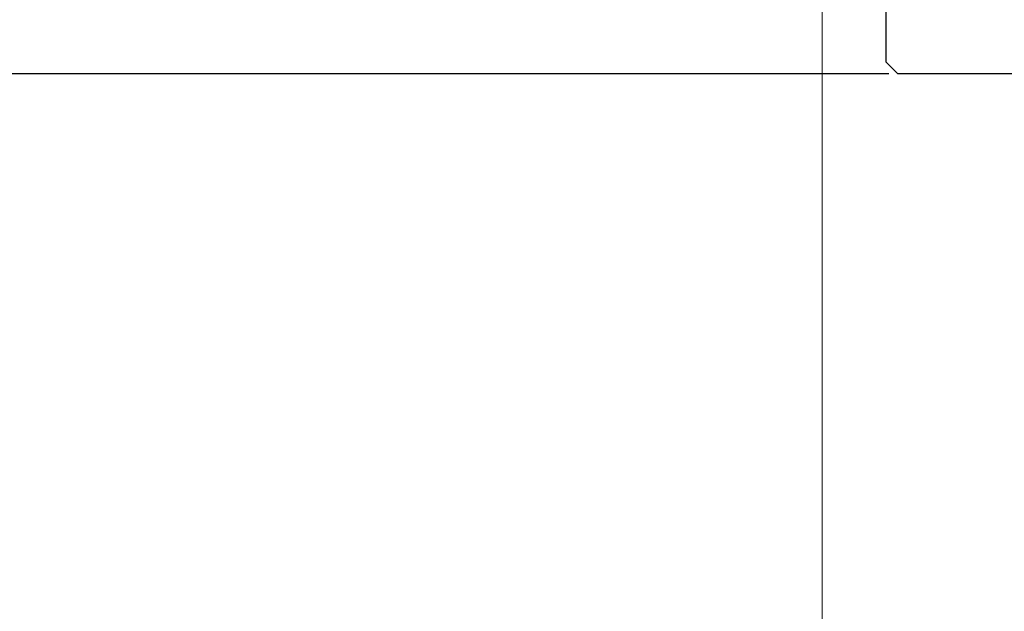
# Model space of a CAD drawing. Extents: x -1 to 138, y -1 to 81.
# Drawn here: x 19 to 20, y 16 to 17 of the extents above; entities that cross this region are included whole.
import ezdxf

# ---------------------------------------------------------------- set-up
doc = ezdxf.new("R2010")
doc.units = 0
doc.header["$MEASUREMENT"] = 0
doc.header["$PDMODE"] = 2
doc.layers.get('0').update_dxf_attribs({"linetype": 'CONTINUOUS'})
doc.layers.get('Defpoints').update_dxf_attribs({"linetype": 'CONTINUOUS'})
doc.layers.add('Dimension', color=2, linetype='CONTINUOUS', lineweight=15)
doc.layers.add('Object', color=7, linetype='CONTINUOUS', lineweight=30)
doc.styles.get("Standard").update_dxf_attribs({"font": 'ARIAL.TTF'})
doc.dimstyles.new('Nabco Dimension Arch Style - Autocad', dxfattribs={"dimscale": 2, "dimtxt": 0.375, "dimasz": 0.37, "dimexe": 0.06, "dimexo": 0.06, "dimgap": 0.06, "dimtad": 0, "dimdec": 4, "dimzin": 4, "dimdsep": 46, "dimlunit": 5, "dimtxsty": 'Standard', "dimcen": 0, "dimclrd": 256, "dimclre": 256, "dimclrt": 256, "dimadec": 1, "dimazin": 1, "dimtm": 1e-09, "dimtfac": 1, "dimtdec": 4, "dimtofl": 0, "dimtmove": 0, "dimatfit": 3, "dimfxl": 0, "dimfrac": 2, "dimtolj": 1, "dimtzin": 4, "dimlwd": -1, "dimlwe": -1, "dimarcsym": 0})

# ---------------------------------------------------------------- blocks, each defined once
blk = doc.blocks.new('*D31')
at = {"layer": 'Defpoints', "color": 0}
for p in [(38.5113, 20.1757), (20.1799, 20.1719), (20.1799, 15.4319)]:
    blk.add_point(p, dxfattribs=at)
at = {"layer": 'Dimension'}
for p, q in [((20.1799, 20.0519), (20.1799, 15.3119)), ((38.5113, 20.0557), (38.5113, 15.3119)), ((20.9199, 15.4319), (25.8653, 15.4319)), ((37.7713, 15.4319), (33.3229, 15.4319))]:
    blk.add_line(p, q, dxfattribs=at)
for points in [[(20.9199, 15.5552), (20.9199, 15.3085), (20.1799, 15.4319)], [(37.7713, 15.5552), (37.7713, 15.3085), (38.5113, 15.4319)]]:
    blk.add_solid(points, dxfattribs=at)
at = {"layer": 'Dimension', "insert": (29.5941, 15.4319), "char_height": 0.5, "attachment_point": 5}
blk.add_mtext('\\A1;SLIDING TRAIL DOOR', dxfattribs=at)
blk = doc.blocks.new('*D32')
at = {"layer": 'Defpoints', "color": 0}
for p in [(22.3844, 17.9092), (8.4549, 16.6657), (22.3844, 13.7478)]:
    blk.add_point(p, dxfattribs=at)
at = {"layer": 'Dimension'}
for p, q in [((22.3844, 17.7892), (22.3844, 13.6278)), ((8.4549, 16.5457), (8.4549, 13.6278)), ((9.1949, 13.7478), (12.0272, 13.7478)), ((21.6444, 13.7478), (19.3299, 13.7478))]:
    blk.add_line(p, q, dxfattribs=at)
for points in [[(9.1949, 13.8712), (9.1949, 13.6245), (8.4549, 13.7478)], [(21.6444, 13.8712), (21.6444, 13.6245), (22.3844, 13.7478)]]:
    blk.add_solid(points, dxfattribs=at)
at = {"layer": 'Dimension', "insert": (15.6786, 13.7478), "char_height": 0.5, "attachment_point": 5}
blk.add_mtext('\\A1;SLIDING LEAD DOOR', dxfattribs=at)
blk = doc.blocks.new('NSTL')
for p, q in [((0.6489, 0.8748), (2.0994, 0.8748)), ((2.1154, 0.8588), (2.1154, 0.7342))]:
    blk.add_line(p, q)
at = {"flags": 128}
blk.add_lwpolyline([(2.1154, 0.8588), (2.0993, 0.8748)], dxfattribs=at)
blk = doc.blocks.new('NSTLSUM')
blk.add_blockref('NSTL', (0, 0))

msp = doc.modelspace()

# ---------------------------------------------------------------- linework, layer by layer
at = {"layer": 'Object'}
msp.add_line((14.16751, 17.04329), (20.27266, 17.04329), dxfattribs=at)

# ---------------------------------------------------------------- block references
at = {"layer": 'Object', "rotation": 180}
msp.add_blockref('NSTLSUM', (22.38446, 17.91769), dxfattribs=at)

# ---------------------------------------------------------------- dimensions: what is measured, and where the dimension line sits
at = {"layer": 'Dimension'}
for base, p1, p2, text, picture, middle in [((20.1799, 15.43187), (38.51133, 20.17573), (20.1799, 20.17191), 'SLIDING TRAIL DOOR', '*D31', (29.59414, 15.43187)), ((22.38445, 13.74782), (8.45493, 16.66574), (22.38445, 17.90916), 'SLIDING LEAD DOOR', '*D32', (15.67857, 13.74782))]:
    dim = msp.add_linear_dim(base=base, p1=p1, p2=p2, angle=180, text=text, dimstyle='Nabco Dimension Arch Style - Autocad', override={"dimtxt": 0.25, "dimpost": '\\X'}, dxfattribs=at)
    dim.commit()
    dim.dimension.update_dxf_attribs({"geometry": picture, "text_midpoint": middle, "dimtype": 160})

doc.saveas('drawing.dxf')
